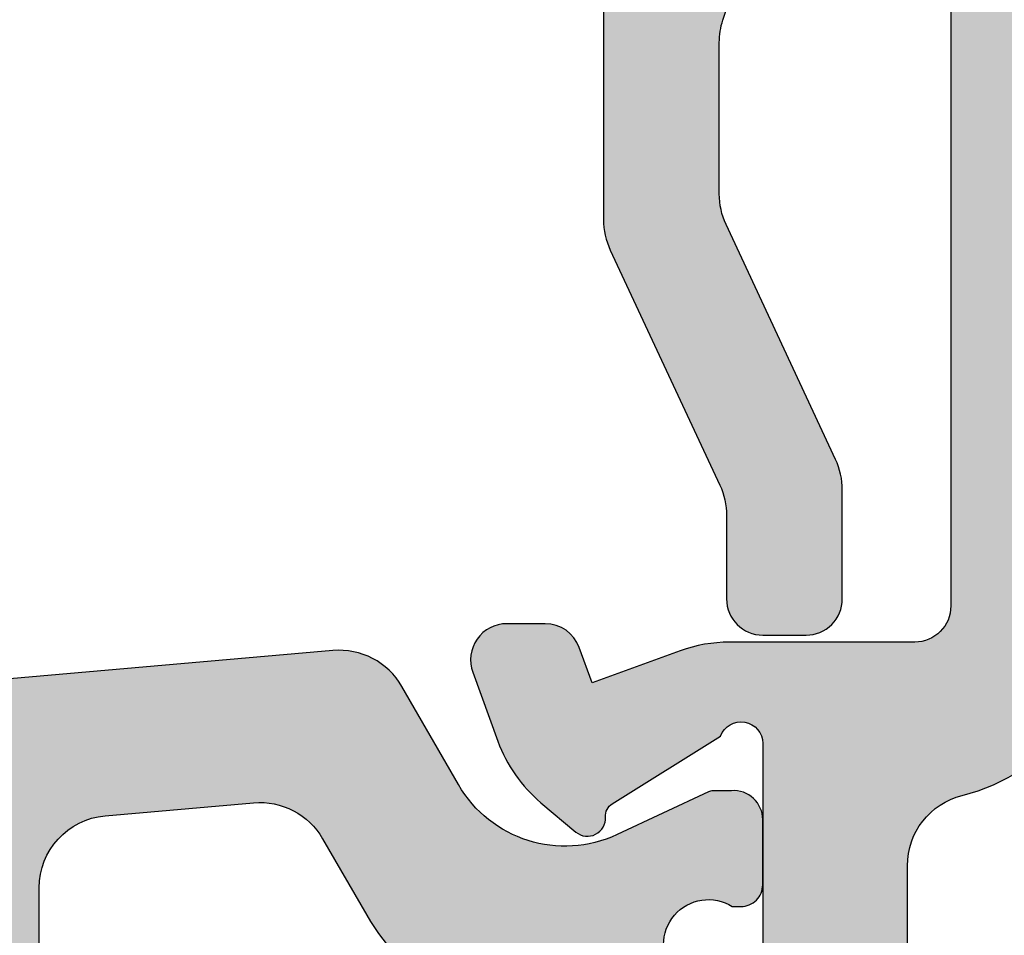
# Model space of a CAD drawing. Units: millimetres. Extents: x 0 to 6795, y -1106 to 841.
# Drawn here: x 3878 to 3892, y -703 to -690 of the extents above; entities that cross this region are included whole.
import ezdxf

# ---------------------------------------------------------------- set-up
doc = ezdxf.new("R2010")
doc.units = ezdxf.units.MM
doc.header["$LTSCALE"] = 5
for name, color, linetype in [('ISOSTEG', 150, 'Continuous'), ('KONTUR', 7, 'Continuous'), ('SOLID-ALU', 253, 'Continuous'), ('SOLID-ISO', 254, 'Continuous')]:
    doc.layers.add(name, color=color, linetype=linetype)

# ---------------------------------------------------------------- blocks, each defined once
blk = doc.blocks.new('813050')
at = {"layer": 'SOLID-ALU'}
h = blk.add_hatch(color=253, dxfattribs=at)
edge = h.paths.add_edge_path()
edge.add_line((-35.40720132611525, 32.58376789638069), (-35.06001145152143, 31.6298715556703))
edge.add_ellipse((-33.18062620994961, 32.3139118423212), major_axis=(-1.999999999999853, 0), ratio=1, start_angle=19.99999999998838, end_angle=49.99999999986672)
edge.add_line((-34.46620142932615, 30.78182295608635), (-33.98272396726104, 30.3761371959831))
edge.add_ellipse((-33.82202706483795, 30.56764830676372), major_axis=(-0.250000000001614, 0), ratio=1, start_angle=49.99999999987272, end_angle=183.7445523455848)
edge.add_ellipse((-33.37298775309139, 30.59703702061391), major_axis=(-0.1999999999934882, 0), ratio=1, start_angle=-57.9999999998351, end_angle=3.744552345586385, ccw=False)
edge.add_line((-33.47897160593507, 30.76664663983937), (-31.9819077938292, 31.7021159338825))
edge.add_ellipse((-31.70000000387176, 31.5995098895313), major_axis=(-0.3000000039601529, 0), ratio=1, start_angle=180, end_angle=340.0000000001926, ccw=False)
edge.add_line((-31.39999999991161, 31.5995098895313), (-31.39999999991158, 26.80227855240593))
edge.add_ellipse((-31.7000000038717, 26.80227855240593), major_axis=(-0.3000000039601183, 0), ratio=1, start_angle=59.99999999995492, end_angle=179.9999999999993, ccw=False)
edge.add_line((-31.85000000585196, 26.54247092784116), (-33.82499999991082, 27.68273770606255))
edge.add_ellipse((-33.94999999991179, 27.46623135511516), major_axis=(-0.2500000000015898, 0), ratio=1, start_angle=-120.0000000000453, end_angle=35.0000000000191)
edge.add_line((-34.15478801098529, 27.32283724602642), (-31.94254386704528, 24.16342518143404))
edge.add_ellipse((-34.39999999991161, 22.44269587237998), major_axis=(-3.000000000000004, 0), ratio=1, start_angle=180.0000000000009, end_angle=215.0000000000215, ccw=False)
edge.add_line((-31.39999999991161, 22.44269587238003), (-31.3999999999115, 10.55730412762083))
edge.add_ellipse((-34.39999999991163, 10.55730412762079), major_axis=(-3.000000000000127, 0), ratio=1, start_angle=144.9999999999783, end_angle=180.0000000000007, ccw=False)
edge.add_line((-31.9425438670452, 8.836574818566648), (-34.15478801098528, 5.67716275397433))
edge.add_ellipse((-33.94999999991177, 5.533768644885552), major_axis=(-0.2500000000016173, 0), ratio=1, start_angle=-35.0000000000248, end_angle=120.0000000000473)
edge.add_line((-33.82499999991078, 5.317262293938144), (-31.850000005852, 6.457529072159505))
edge.add_ellipse((-31.70000000387174, 6.197721447594724), major_axis=(-0.3000000039601207, 0), ratio=1, start_angle=180.0000000000046, end_angle=300.000000000044, ccw=False)
edge.add_line((-31.39999999991162, 6.197721447594748), (-31.39999999991151, 1.397721452318081))
edge.add_ellipse((-31.70000000387169, 1.39772145231807), major_axis=(-0.3000000039601822, 0), ratio=1, start_angle=19.471220562243218, end_angle=180.0000000000022, ccw=False)
edge.add_line((-31.9828427202061, 1.297721451354662), (-33.47990653235079, 2.233190745416025))
edge.add_ellipse((-33.37392267950769, 2.402800364641698), major_axis=(-0.1999999999933652, 0), ratio=1, start_angle=-3.7445523453233136, end_angle=58.0000000000075, ccw=False)
edge.add_ellipse((-33.8229619912543, 2.432189078489822), major_axis=(-0.2500000000016538, 0), ratio=1, start_angle=176.2554476546784, end_angle=310.0000000001526)
edge.add_line((-33.98365889367751, 2.62370018927041), (-34.46713635574128, 2.218014429167995))
edge.add_ellipse((-33.18156113636418, 0.6859255429333684), major_axis=(-2.000000000000035, 0), ratio=1, start_angle=310.0000000001496, end_angle=340.0000000000152)
edge.add_line((-35.06094637793621, 1.369965829584218), (-35.40813625252995, 0.4160694888739735))
edge.add_ellipse((-34.93828994213076, 0.2450594172090055), major_axis=(-0.5000000000065906, 0), ratio=1, start_angle=-19.99999999998532, end_angle=90)
edge.add_line((-34.93828994213076, -0.2549405827975867), (-34.40620106531851, -0.2549405827975583))
edge.add_ellipse((-34.40620106531853, 0.2450594172089135), major_axis=(-0.5000000000064718, 0), ratio=1, start_angle=90.00000000000244, end_angle=160.0000000000111)
edge.add_line((-33.93635475491946, 0.0740493455439556), (-33.75840349976392, 0.5629664008476717))
edge.add_line((-33.75840349976392, 0.5629664008476717), (-32.54305235075839, 0.1206147584284744))
edge.add_ellipse((-31.85901206410712, 2.000000000000308), major_axis=(-1.999999999999995, 0), ratio=1, start_angle=70.00000000000185, end_angle=90.00000000000183)
edge.add_line((-31.85901206410706, 3.133678894170288e-13), (-9.504145208913371, 9.097122018066105e-13))
edge.add_ellipse((-9.504145208913375, 0.3000000039610394), major_axis=(-0.3000000039601297, 0), ratio=1, start_angle=90.00000000000037, end_angle=149.9999999999992)
edge.add_line((-9.244337584348473, 0.1500000019809707), (-8.926794929911695, 0.7000000130357623))
edge.add_ellipse((-9.10000001066288, 0.8000000130324687), major_axis=(-0.1999999999934142, 0), ratio=1, start_angle=150.0000000000003, end_angle=269.9999999999928)
edge.add_line((-9.100000010662855, 1.000000013025883), (-9.900000011186423, 1.000000013026011))
edge.add_ellipse((-9.900000011186394, 1.300000016986161), major_axis=(-0.3000000039601503, 0), ratio=1, start_angle=-2.6716406864579767e-12, end_angle=89.9999999999946, ccw=False)
edge.add_line((-10.20000001514654, 1.300000016986175), (-10.20000001514646, 4.000000013193984))
edge.add_ellipse((-9.700000015139905, 4.000000013193942), major_axis=(-0.5000000000065512, 0), ratio=1, start_angle=269.9999999999951, end_angle=359.9999999999952, ccw=False)
edge.add_line((-9.700000015139862, 4.500000013200493), (-1.900000015146302, 4.500000013199939))
edge.add_ellipse((-1.900000015146363, 3.800000013199947), major_axis=(-0.6999999999999922, 0), ratio=1, start_angle=179.9999999999968, end_angle=269.999999999995, ccw=False)
edge.add_line((-1.200000015146371, 3.800000013199907), (-1.200000015146485, 1.700000013025374))
edge.add_ellipse((-1.900000015146584, 1.700000013025414), major_axis=(-0.700000000000099, 0), ratio=1, start_angle=89.999999999995, end_angle=179.9999999999968, ccw=False)
edge.add_line((-1.900000015146645, 1.000000013025314), (-3.900000046029476, 1.000000013025485))
edge.add_ellipse((-3.900000046029504, 0.8000000130320276), major_axis=(-0.1999999999934573, 0), ratio=1, start_angle=-90.00000000000809, end_angle=30.000000000002)
edge.add_line((-4.073205126780722, 0.7000000130352932), (-3.755662472343887, 0.1500000019804874))
edge.add_ellipse((-3.495854847778913, 0.3000000039605948), major_axis=(-0.300000003960211, 0), ratio=1, start_angle=30.00000000000048, end_angle=89.99999999999675)
edge.add_line((-3.49585484777893, 3.837730790918271e-13), (-0.5000000065552399, 4.264400652320825e-14))
edge.add_ellipse((-0.5000000065551832, 0.500000006556306), major_axis=(-0.5000000065562634, 0), ratio=1, start_angle=89.99999999999349, end_angle=179.9999999998779)
edge.add_line((1.080258445340791e-12, 0.50000000655524), (8.852458258581541e-11, 41.49999999999221))
edge.add_ellipse((-0.4999999999180266, 41.49999999999327), major_axis=(-0.5000000000065512, 0), ratio=1, start_angle=179.9999999998779, end_angle=269.9999999999919)
edge.add_line((-0.4999999999179555, 41.99999999999982), (-3.680450184317389, 42.00000000000014))
edge.add_ellipse((-3.680450184317336, 42.50000000000673), major_axis=(-0.5000000000065938, 0), ratio=1, start_angle=9.999999999994316, end_angle=89.99999999999392, ccw=False)
edge.add_line((-4.172854060829943, 42.41317591117217), (-4.908780842535016, 46.58682408882817))
edge.add_ellipse((-5.401184719047708, 46.4999999999936), major_axis=(-0.5000000000066808, 0), ratio=1, start_angle=189.9999999999941, end_angle=269.999999999994)
edge.add_line((-5.401184719047656, 47.00000000000028), (-17.39999999991808, 47.00000000000141))
edge.add_ellipse((-17.3999999999181, 46.80000000000799), major_axis=(-0.1999999999934232, 0), ratio=1, start_angle=269.9999999999919, end_angle=360)
edge.add_line((-17.59999999991153, 46.80000000000799), (-17.59999999991147, 46.19999999998152))
edge.add_ellipse((-17.39999999991801, 46.19999999998153), major_axis=(-0.1999999999934587, 0), ratio=1, start_angle=2.035554996136651e-12, end_angle=89.99999999998981)
edge.add_line((-17.39999999991805, 45.99999999998807), (-15.89999999990495, 45.99999999998796))
edge.add_ellipse((-15.89999999990497, 45.79999999999454), major_axis=(-0.1999999999934232, 0), ratio=1, start_angle=180.0000000000122, end_angle=269.99999999999187, ccw=False)
edge.add_line((-15.69999999991155, 45.79999999999458), (-15.69999999991149, 44.7999999999813))
edge.add_ellipse((-15.8999999999049, 44.79999999998125), major_axis=(-0.1999999999934019, 0), ratio=1, start_angle=89.99999999999392, end_angle=180.0000000000142, ccw=False)
edge.add_line((-15.89999999990492, 44.59999999998784), (-17.09999999991144, 44.59999999998802))
edge.add_ellipse((-17.09999999991156, 44.09999999998819), major_axis=(-0.4999999999998295, 0), ratio=1, start_angle=269.9999999999866, end_angle=323.1301023541499)
edge.add_ellipse((-17.89999999991139, 44.69999999998816), major_axis=(-0.5000000000000142, 0), ratio=1, start_angle=89.9999999999992, end_angle=143.1301023541535, ccw=False)
edge.add_line((-17.8999999999114, 44.19999999998814), (-23.29999999991146, 44.19999999998861))
edge.add_ellipse((-23.2999999999114, 44.69999999998861), major_axis=(-0.5, 0), ratio=1, start_angle=36.86989764583751, end_angle=89.99999999999352, ccw=False)
edge.add_ellipse((-24.09999999991146, 44.09999999998873), major_axis=(-0.4999999999999716, 0), ratio=1, start_angle=216.8698976458359, end_angle=269.9999999999923)
edge.add_line((-24.09999999991139, 44.5999999999887), (-25.29999999991828, 44.5999999999888))
edge.add_ellipse((-25.29999999991826, 44.79999999998217), major_axis=(-0.1999999999933664, 0), ratio=1, start_angle=-8.071765478234738e-12, end_angle=89.99999999999193, ccw=False)
edge.add_line((-25.49999999991162, 44.7999999999822), (-25.49999999991151, 45.79999999999537))
edge.add_ellipse((-25.29999999991806, 45.79999999999534), major_axis=(-0.1999999999934516, 0), ratio=1, start_angle=269.99999999999187, end_angle=359.99999999999187, ccw=False)
edge.add_line((-25.29999999991803, 45.99999999998879), (-23.79999999990495, 45.99999999998867))
edge.add_ellipse((-23.79999999990495, 46.19999999998212), major_axis=(-0.1999999999934516, 0), ratio=1, start_angle=90, end_angle=180.0000000000041)
edge.add_line((-23.5999999999115, 46.19999999998213), (-23.5999999999115, 46.80000000000856))
edge.add_ellipse((-23.79999999990494, 46.80000000000854), major_axis=(-0.1999999999934445, 0), ratio=1, start_angle=180.0000000000061, end_angle=269.9999999999613)
edge.add_line((-23.79999999990481, 47.00000000000198), (-31.39999999991115, 47.00000000000698))
edge.add_ellipse((-31.39999999991149, 46.50000000000028), major_axis=(-0.5000000000067075, 0), ratio=1, start_angle=269.9999999999609, end_angle=360)
edge.add_line((-31.89999999991819, 46.49999999999698), (-31.8999999999116, 45.49999999997956))
edge.add_ellipse((-31.39999999990498, 45.49999999998285), major_axis=(-0.5000000000066223, 0), ratio=1, start_angle=3.777990072829624e-10, end_angle=89.99999999999349)
edge.add_line((-31.39999999990503, 44.99999999997623), (-29.29999999991809, 44.99999999997595))
edge.add_ellipse((-29.29999999991814, 44.49999999996938), major_axis=(-0.5000000000065654, 0), ratio=1, start_angle=180, end_angle=269.99999999999346, ccw=False)
edge.add_line((-28.79999999991158, 44.49999999996938), (-28.79999999991161, 33.50000000000913))
edge.add_ellipse((-29.29999999991819, 33.50000000000911), major_axis=(-0.5000000000065725, 0), ratio=1, start_angle=90.00000000005622, end_angle=180.0000000000024, ccw=False)
edge.add_line((-29.29999999991769, 33.00000000000254), (-31.85810581110146, 33.00000000000009))
edge.add_ellipse((-31.85810581109953, 31.00000000000001), major_axis=(-2.000000000000082, 0), ratio=1, start_angle=270.0000000000554, end_angle=290.0000000000572)
edge.add_line((-32.54214609775277, 32.87938524157122), (-33.75752419087222, 32.4370237922952))
edge.add_line((-33.75752419087222, 32.4370237922952), (-33.93541982850476, 32.92578803971055))
edge.add_ellipse((-34.40526613890396, 32.75477796804565), major_axis=(-0.5000000000065791, 0), ratio=1, start_angle=199.9999999999769, end_angle=269.9999999999984)
edge.add_line((-34.40526613890395, 33.25477796805223), (-34.93735501571603, 33.25477796805227))
edge.add_ellipse((-34.93735501571603, 32.75477796804566), major_axis=(-0.5000000000066152, 0), ratio=1, start_angle=-90, end_angle=19.99999999998476)
edge = h.paths.add_edge_path(flags=16)
edge.add_line((-12.00000001514636, 4.30000001320012), (-12.00000001514647, 2.300000000007672))
edge.add_ellipse((-12.50000001515304, 2.3000000000077), major_axis=(-0.5000000000065654, 0), ratio=1, start_angle=89.99999999999352, end_angle=179.9999999999968, ccw=False)
edge.add_line((-12.50000001515309, 1.800000000001135), (-18.79711857785384, 1.800000000001703))
edge.add_ellipse((-18.79711857785379, 2.300000000001688), major_axis=(-0.4999999999999845, 0), ratio=1, start_angle=-59.92665235579619, end_angle=89.99999999999432, ccw=False)
edge.add_ellipse((-20.09999999989851, 4.550000000011309), major_axis=(-2.099999999990895, 0), ratio=1, start_angle=120.0733476442035, end_angle=152.7344993987297)
edge.add_ellipse((-17.78887758283752, 3.358902534095849), major_axis=(-0.4999999999998895, 0), ratio=1, start_angle=307.67006487310385, end_angle=332.73449939872586, ccw=False)
edge.add_ellipse((-20.59999999991166, 7.000000000001084), major_axis=(-4.099999999999921, 0), ratio=1, start_angle=127.6700648731063, end_angle=232.0164438544501)
edge.add_ellipse((-18.38443295102222, 9.837474696253732), major_axis=(-0.5000000000001011, 0), ratio=1, start_angle=232.0164438544515, end_angle=329.9999999999984)
edge.add_line((-18.81744565291453, 10.0874746962538), (-19.30868284289749, 9.236626924636031))
edge.add_ellipse((-19.04887522176216, 9.086626924636022), major_axis=(-0.3000000000000064, 0), ratio=1, start_angle=-30.00000000000134, end_angle=53.37419043518387)
edge.add_ellipse((-20.59999999991174, 7.000000000001384), major_axis=(-2.299999999999955, 0), ratio=1, start_angle=110.35440669136031, end_angle=233.37419043518298, ccw=False)
edge.add_line((-19.79999998887977, 4.843614138809415), (-19.79999998836215, 4.550000037935136))
edge.add_ellipse((-20.09999998836108, 4.550000037406265), major_axis=(-0.2999999999989313, 0), ratio=1, start_angle=90, end_angle=180.0000001010068, ccw=False)
edge.add_line((-20.09999998836108, 4.250000037407334), (-21.09999999950489, 4.250000037407334))
edge.add_ellipse((-21.09999999950489, 4.550000037406265), major_axis=(-0.2999999999989313, 0), ratio=1, start_angle=1.0100688996317331e-07, end_angle=90, ccw=False)
edge.add_line((-21.39999999950382, 4.550000036877394), (-21.40000000002144, 4.843614134757091))
edge.add_ellipse((-20.59999999991211, 7.000000000001498), major_axis=(-2.300000000000174, 0), ratio=1, start_angle=-53.37419043517377, end_angle=69.64559359885942, ccw=False)
edge.add_ellipse((-22.15112477806212, 9.086626924636), major_axis=(-0.2999999999999355, 0), ratio=1, start_angle=126.625809564827, end_angle=209.9999999999979)
edge.add_line((-21.89131715692684, 9.236626924635958), (-22.38255434690967, 10.08747469625371))
edge.add_ellipse((-22.81556704880189, 9.837474696253736), major_axis=(-0.4999999999999877, 0), ratio=1, start_angle=209.9999999999973, end_angle=307.9835561455538)
edge.add_ellipse((-20.59999999991223, 7.000000000001107), major_axis=(-4.099999999999932, 0), ratio=1, start_angle=-52.01644385444678, end_angle=52.32993512707082)
edge.add_ellipse((-23.41112241697526, 3.358902534087017), major_axis=(-0.5000000000001013, 0), ratio=1, start_angle=207.265500600909, end_angle=232.3299351270712, ccw=False)
edge.add_ellipse((-21.09999999990134, 4.549999999990731), major_axis=(-2.099999999996793, 0), ratio=1, start_angle=27.2655006009108, end_angle=59.92665235467824)
edge.add_ellipse((-22.40288142199276, 2.300000000001715), major_axis=(-0.4999999999996576, 0), ratio=1, start_angle=90.00000000001631, end_angle=239.9266523546783, ccw=False)
edge.add_line((-22.40288142199262, 1.800000000002059), (-28.39999999991119, 1.800000000000339))
edge.add_ellipse((-28.39999999991148, 2.800000000000368), major_axis=(-1.000000000000028, 0), ratio=1, start_angle=0, end_angle=90.00000000001631, ccw=False)
edge.add_line((-29.39999999991151, 2.800000000000368), (-29.39999999991149, 29.91112831101872))
edge.add_ellipse((-28.39999999991146, 29.91112831101873), major_axis=(-1.000000000000036, 0), ratio=1, start_angle=284.0780386038389, end_angle=360, ccw=False)
edge.add_ellipse((-29.29999999991798, 33.50000000000917), major_axis=(-2.700000000006561, 0), ratio=1, start_angle=104.0780386038374, end_angle=180.0000000000007)
edge.add_line((-26.59999999991143, 33.5000000000092), (-26.59999999991153, 40.00000000000157))
edge.add_ellipse((-26.09999999991153, 40.00000000000157), major_axis=(-0.5, 0), ratio=1, start_angle=270.00000000000324, end_angle=360, ccw=False)
edge.add_line((-26.09999999991156, 40.50000000000157), (-25.17274534598123, 40.50000000000164))
edge.add_ellipse((-25.17274534598121, 40.00000000000166), major_axis=(-0.4999999999999787, 0), ratio=1, start_angle=173.7598689017431, end_angle=270.00000000000244, ccw=False)
edge.add_ellipse((-20.59999999991173, 39.50000000000179), major_axis=(-4.100000000000012, 0), ratio=1, start_angle=-6.240131098256141, end_angle=52.01644385445162)
edge.add_ellipse((-22.81556704880121, 36.66252530374894), major_axis=(-0.4999999999999985, 0), ratio=1, start_angle=52.01644385445366, end_angle=149.9999999999988)
edge.add_line((-22.382554346909, 36.41252530374893), (-21.89131715692609, 37.26337307536661))
edge.add_ellipse((-22.15112477806134, 37.41337307536656), major_axis=(-0.2999999999998993, 0), ratio=1, start_angle=150.0000000000003, end_angle=233.3741904351762)
edge.add_ellipse((-20.59999999991141, 39.50000000000112), major_axis=(-2.300000000000204, 0), ratio=1, start_angle=-69.64559359885988, end_angle=53.374190435175876, ccw=False)
edge.add_line((-21.40000000002074, 41.65638586524556), (-21.39999999950312, 41.94999996312526))
edge.add_ellipse((-21.09999999950419, 41.94999996259639), major_axis=(-0.2999999999989313, 0), ratio=1, start_angle=270, end_angle=359.99999989899305, ccw=False)
edge.add_line((-21.09999999950419, 42.24999996259532), (-20.09999998836038, 42.24999996259532))
edge.add_ellipse((-20.09999998836038, 41.94999996259639), major_axis=(-0.2999999999989313, 0), ratio=1, start_angle=179.9999998989932, end_angle=270, ccw=False)
edge.add_line((-19.79999998836145, 41.94999996206752), (-19.79999998887906, 41.65638586119319))
edge.add_ellipse((-20.59999999991095, 39.50000000000119), major_axis=(-2.29999999999996, 0), ratio=1, start_angle=126.6258095648183, end_angle=249.645593308642, ccw=False)
edge.add_ellipse((-19.0488752217613, 37.41337307536652), major_axis=(-0.3000000000000659, 0), ratio=1, start_angle=-53.37419043518554, end_angle=29.99999999999885)
edge.add_line((-19.30868284289669, 37.26337307536649), (-18.81744565291378, 36.41252530374877))
edge.add_ellipse((-18.38443295102151, 36.66252530374881), major_axis=(-0.5000000000000587, 0), ratio=1, start_angle=30.00000000000088, end_angle=127.9835561455495)
edge.add_ellipse((-20.59999999991081, 39.50000000000154), major_axis=(-4.099999999999863, 0), ratio=1, start_angle=127.9835561455479, end_angle=211.4489813891821)
edge.add_ellipse((-16.67571662583294, 41.89999999998795), major_axis=(-0.5000000000000034, 0), ratio=1, start_angle=-90.00000000000642, end_angle=31.44898138918262, ccw=False)
edge.add_line((-16.67571662583289, 42.39999999998795), (-14.09999999991824, 42.39999999998775))
edge.add_ellipse((-14.09999999991821, 42.89999999999431), major_axis=(-0.5000000000065654, 0), ratio=1, start_angle=89.99999999999675, end_angle=180)
edge.add_line((-13.59999999991164, 42.89999999999431), (-13.59999999991164, 43.80000000000094))
edge.add_ellipse((-12.59999999991161, 43.80000000000094), major_axis=(-1.00000000000003, 0), ratio=1, start_angle=269.99999999999676, end_angle=360, ccw=False)
edge.add_line((-12.59999999991156, 44.80000000000097), (-7.666753723221016, 44.80000000000063))
edge.add_ellipse((-7.666753723221071, 43.80000000000059), major_axis=(-1.000000000000043, 0), ratio=1, start_angle=189.9999999999957, end_angle=269.9999999999968, ccw=False)
edge.add_line((-6.681945970208811, 43.97364817766745), (-6.091727310336592, 40.6263518223334))
edge.add_ellipse((-5.106919557324354, 40.80000000000025), major_axis=(-1.000000000000015, 0), ratio=1, start_angle=9.999999999995103, end_angle=89.99999999999501)
edge.add_line((-5.106919557324442, 39.80000000000023), (-2.799999999911346, 39.8))
edge.add_ellipse((-2.799999999911432, 38.8), major_axis=(-1, 0), ratio=1, start_angle=180, end_angle=269.9999999999951, ccw=False)
edge.add_line((-1.799999999911432, 38.8), (-1.799999999911446, 6.800000013206486))
edge.add_ellipse((-2.29999999991804, 6.800000013206487), major_axis=(-0.5000000000065941, 0), ratio=1, start_angle=90, end_angle=180, ccw=False)
edge.add_line((-2.299999999918041, 6.300000013199893), (-10.0000000151463, 6.300000013200007))
edge.add_ellipse((-10.00000001514636, 4.300000013200014), major_axis=(-1.999999999999993, 0), ratio=1, start_angle=269.9999999999981, end_angle=359.999999999997)
at = {"layer": 'SOLID-ISO'}
h = blk.add_hatch(color=254, dxfattribs=at)
edge = h.paths.add_edge_path()
edge.add_ellipse((-52.09999979346671, 27.69690626805713), major_axis=(-0.9999999999999751, 0), ratio=1, start_angle=179.9999999999971, end_angle=270.00000001556305, ccw=False)
edge.add_line((-51.09999979346674, 27.69690626805707), (-51.09999979346685, 24.35115279578239))
edge.add_ellipse((-54.09999979346682, 24.35115279578247), major_axis=(-2.999999999999972, 0), ratio=1, start_angle=108.61146396654621, end_angle=179.9999999999986, ccw=False)
edge.add_ellipse((-52.59999979346603, 19.89694130551868), major_axis=(-1.700000000000075, 0), ratio=1, start_angle=288.6114639665449, end_angle=360)
edge.add_line((-54.2999997934661, 19.89694130551855), (-54.29999979346587, 17.39694130552238))
edge.add_ellipse((-52.5999997934658, 17.39694130552259), major_axis=(-1.700000000000074, 0), ratio=1, start_angle=6.920886986864613e-12, end_angle=53.51626293863528)
edge.add_ellipse((-54.79999979346589, 14.42204634939371), major_axis=(-2.000000000000119, 0), ratio=1, start_angle=179.9999999999879, end_angle=233.5162629386314, ccw=False)
edge.add_line((-52.79999979346577, 14.42204634939329), (-52.799999793466, 13.09694130552244))
edge.add_ellipse((-52.59999979346606, 13.09694130552241), major_axis=(-0.1999999999999389, 0), ratio=1, start_angle=-7.124442486478277e-12, end_angle=89.99999999999795)
edge.add_line((-52.59999979346607, 12.89694130552248), (-51.79999979346691, 12.89694130552242))
edge.add_ellipse((-51.7999997934669, 13.39694130552241), major_axis=(-0.499999999999984, 0), ratio=1, start_angle=89.99999999999838, end_angle=179.9999999999986)
edge.add_line((-51.29999979346691, 13.39694130552239), (-51.29999979346667, 16.69694130552237))
edge.add_ellipse((-51.79999979346667, 16.6969413055224), major_axis=(-0.5, 0), ratio=1, start_angle=179.9999999999964, end_angle=270)
edge.add_line((-51.79999979346667, 17.19694130552239), (-52.59999979346583, 17.19694130552239))
edge.add_ellipse((-52.59999979346582, 17.39694130552244), major_axis=(-0.200000000000049, 0), ratio=1, start_angle=1.0231815394945443e-12, end_angle=89.99999999999801, ccw=False)
edge.add_line((-52.79999979346587, 17.39694130552244), (-52.79999979346599, 19.89694130552235))
edge.add_ellipse((-52.59999979346593, 19.89694130552237), major_axis=(-0.2000000000000526, 0), ratio=1, start_angle=270.00000000000205, end_angle=360, ccw=False)
edge.add_line((-52.59999979346594, 20.09694130552243), (-49.09999979346526, 20.09694130552244))
edge.add_ellipse((-49.09999979346526, 19.89694130552239), major_axis=(-0.200000000000049, 0), ratio=1, start_angle=180.000000000001, end_angle=270, ccw=False)
edge.add_line((-48.89999979346521, 19.89694130552239), (-48.899999793465, 13.39694130552239))
edge.add_ellipse((-48.399999793465, 13.39694130552243), major_axis=(-0.5, 0), ratio=1, start_angle=3.460443493432306e-12, end_angle=90)
edge.add_line((-48.399999793465, 12.89694130552242), (-47.59999979346617, 12.89694130552239))
edge.add_ellipse((-47.59999979346617, 13.09694130552244), major_axis=(-0.2000000000000419, 0), ratio=1, start_angle=90, end_angle=180.000000000001)
edge.add_line((-47.39999979346613, 13.09694130552244), (-47.39999979346612, 20.59482480158319))
edge.add_ellipse((-49.39999979346614, 20.59482480158319), major_axis=(-2.000000000000021, 0), ratio=1, start_angle=180.0000000000001, end_angle=228.7001272083052)
edge.add_ellipse((-46.09999979346679, 24.35115279578246), major_axis=(-3.000000000000067, 0), ratio=1, start_angle=-3.126388037344441e-12, end_angle=48.70012720830482, ccw=False)
edge.add_line((-49.09999979346685, 24.35115279578262), (-49.09999979346668, 27.69690626805713))
edge.add_ellipse((-48.09999979346667, 27.69690626805709), major_axis=(-1.000000000000007, 0), ratio=1, start_angle=270.0000000000004, end_angle=359.9999999999978, ccw=False)
edge.add_line((-48.09999979346668, 28.6969062680571), (-46.79000129483176, 28.69690626805708))
edge.add_ellipse((-46.79000129483178, 28.89690626805709), major_axis=(-0.2000000000000064, 0), ratio=1, start_angle=90.00000000000408, end_angle=180.000000000003)
edge.add_line((-46.59000129483177, 28.8969062680571), (-46.59000129483177, 29.150011444991))
edge.add_ellipse((-45.59000129483177, 29.15001144499101), major_axis=(-1, 0), ratio=1, start_angle=274.9999999998854, end_angle=360, ccw=False)
edge.add_line((-45.67715703757744, 30.14620614308293), (-44.48715574274643, 30.25031776595937))
edge.add_ellipse((-44.40000000000078, 29.25412306786744), major_axis=(-1.000000000000016, 0), ratio=1, start_angle=180.0000000000006, end_angle=274.9999999998845, ccw=False)
edge.add_line((-43.40000000000077, 29.25412306786745), (-43.40000000000077, 27.8796263068344))
edge.add_ellipse((-42.90000000000078, 27.8796263068344), major_axis=(-0.4999999999999858, 0), ratio=1, start_angle=0, end_angle=94.99999999952428)
edge.add_line((-42.85642212863109, 27.38152895778818), (-41.83773504884044, 27.47065252894168))
edge.add_ellipse((-41.88131292021013, 27.96874987798794), major_axis=(-0.5000000000000304, 0), ratio=1, start_angle=94.99999999952378, end_angle=164.2860513870134)
edge.add_line((-41.39999999999474, 27.83333247573193), (-41.39999999999497, 29.60407772201361))
edge.add_ellipse((-40.39999999999499, 29.60407772201377), major_axis=(-0.9999999999999787, 0), ratio=1, start_angle=274.9999999979913, end_angle=360, ccw=False)
edge.add_line((-40.48715574270772, 30.60027242010855), (-38.43550445997891, 30.77976864878317))
edge.add_ellipse((-38.34834871726619, 29.78357395068842), major_axis=(-0.999999999999945, 0), ratio=1, start_angle=209.9999999743673, end_angle=274.99999999799064, ccw=False)
edge.add_line((-37.48232331325811, 30.28357395030096), (-36.87225594352844, 29.22690626879745))
edge.add_ellipse((-34.27417973150408, 30.72690626763505), major_axis=(-2.999999999999942, 0), ratio=1, start_angle=29.99999997436612, end_angle=89.99999999987726)
edge.add_line((-34.27417973151051, 27.72690626763511), (-33.77114676272407, 27.72690626763403))
edge.add_ellipse((-33.77114676272513, 27.22690626763406), major_axis=(-0.4999999999999645, 0), ratio=1, start_angle=230.0000000000031, end_angle=269.99999999987784, ccw=False)
edge.add_line((-33.44975295788191, 27.60992848919354), (-32.90000000000065, 27.14863098499682))
edge.add_line((-32.90000000000065, 27.14863098499682), (-32.16400000000055, 26.72370118687322))
edge.add_ellipse((-32.06400000000062, 26.89690626763003), major_axis=(-0.1999999999998998, 0), ratio=1, start_angle=60.00000000000644, end_angle=89.99999999413149)
edge.add_line((-32.0640000000211, 26.69690626763013), (-31.80000000003991, 26.6969062676031))
edge.add_ellipse((-31.79999999999891, 27.09690626760295), major_axis=(-0.3999999999998494, 0), ratio=1, start_angle=89.99999999412742, end_angle=180.0000000068171)
edge.add_line((-31.39999999999906, 27.09690626765055), (-31.40000000010615, 27.99690626755989))
edge.add_ellipse((-31.7000000001061, 27.9969062675242), major_axis=(-0.2999999999999474, 0), ratio=1, start_angle=180.0000000068164, end_angle=269.9999999497584)
edge.add_line((-31.69999999984304, 28.29690626752414), (-31.82018944832111, 28.29690626762953))
edge.add_ellipse((-32.15000000000371, 28.82190626762836), major_axis=(-0.6199999999999614, 0), ratio=1, start_angle=-122.13747273464708, end_angle=122.13747273505669, ccw=False)
edge.add_line((-31.82018944832486, 29.34690626762954), (-31.70000000015903, 29.34690626752404))
edge.add_ellipse((-31.69999999989569, 29.64690626752401), major_axis=(-0.2999999999999723, 0), ratio=1, start_angle=89.99999994970622, end_angle=180.0000000066841)
edge.add_line((-31.39999999989572, 29.64690626755901), (-31.40000000000088, 30.54798784223731))
edge.add_ellipse((-31.80000000000097, 30.54798784219064), major_axis=(-0.4000000000000945, 0), ratio=1, start_angle=180.0000000066858, end_angle=274.2143807916081)
edge.add_line((-31.8293954051752, 30.94690626762962), (-32.08999083645357, 30.94690626763019))
edge.add_ellipse((-32.0640000000009, 30.74860226495565), major_axis=(-0.2000000026406336, 0), ratio=1, start_angle=277.4669445945398, end_angle=295.0000000001947)
edge.add_line((-32.14852365346564, 30.92986382475592), (-33.41357273910449, 30.33996174817513))
edge.add_ellipse((-34.13202379355268, 31.88068500647249), major_axis=(-1.700000022440044, 0), ratio=1, start_angle=29.99999999991411, end_angle=115.0000000002021, ccw=False)
edge.add_line((-35.60426699942115, 31.03068499525468), (-36.38734276671641, 32.3870120103908))
edge.add_ellipse((-37.25336817050155, 31.88701201039209), major_axis=(-0.9999999999999665, 0), ratio=1, start_angle=209.9999999999158, end_angle=274.9999999994548)
edge.add_line((-37.34052391323973, 32.88320670848463), (-50.90000000000089, 31.69690626767256))
edge.add_line((-50.90000000000089, 31.69690626767256), (-57.29999999988945, 31.69690626768523))
edge.add_line((-57.29999999988945, 31.69690626768523), (-57.80000000000086, 31.1969062675089))
edge.add_line((-57.80000000000086, 31.1969062675089), (-58.30000000024461, 31.6969062676875))
edge.add_line((-58.30000000024461, 31.6969062676875), (-64.00000000000364, 31.69690626770223))
edge.add_ellipse((-64.00000000000104, 32.69690626770221), major_axis=(-0.9999999999999858, 0), ratio=1, start_angle=1.5518253349000588e-11, end_angle=89.99999999985101, ccw=False)
edge.add_line((-65.00000000000101, 32.69690626770194), (-65.00000000000249, 37.69907824723422))
edge.add_ellipse((-64.80000000000095, 37.69907824723428), major_axis=(-0.2000000000015376, 0), ratio=1, start_angle=278.45170469296676, end_angle=360, ccw=False)
edge.add_line((-64.82939514105315, 37.89690626770443), (-63.80000000005128, 37.89690626763986))
edge.add_ellipse((-63.80000000000109, 38.6969062676397), major_axis=(-0.7999999999998408, 0), ratio=1, start_angle=89.99999999640521, end_angle=180.0000000000183)
edge.add_line((-63.00000000000125, 38.69690626763995), (-63.00000000000145, 39.39690626763906))
edge.add_ellipse((-63.50000000000144, 39.3969062676389), major_axis=(-0.4999999999999929, 0), ratio=1, start_angle=180.0000000000187, end_angle=269.9999999998706)
edge.add_line((-63.50000000000031, 39.89690626763889), (-65.70000000000262, 39.89690626764384))
edge.add_ellipse((-65.70000000000148, 40.39690626764383), major_axis=(-0.4999999999999929, 0), ratio=1, start_angle=6.428990673157386e-11, end_angle=89.99999999986971, ccw=False)
edge.add_line((-66.20000000000148, 40.39690626764327), (-66.2000000000016, 40.49690626739881))
edge.add_ellipse((-66.50000000000155, 40.49690626739846), major_axis=(-0.2999999999999545, 0), ratio=1, start_angle=180.0000000000665, end_angle=269.9999999998697)
edge.add_line((-66.50000000000087, 40.79690626739842), (-67.90000000000016, 40.79690626740166))
edge.add_ellipse((-67.90000000000084, 40.49690626740171), major_axis=(-0.2999999999999474, 0), ratio=1, start_angle=269.9999999998697, end_angle=359.9999999999362)
edge.add_line((-68.2000000000008, 40.49690626740205), (-68.20000000000091, 40.39690626765015))
edge.add_ellipse((-68.70000000000091, 40.39690626765071), major_axis=(-0.5, 0), ratio=1, start_angle=89.99999999899688, end_angle=179.999999999935, ccw=False)
edge.add_line((-68.70000000000967, 39.89690626765071), (-72.80000000000116, 39.89690626772246))
edge.add_line((-72.80000000000116, 39.89690626772246), (-99.62742678679828, 37.549810552446))
edge.add_ellipse((-99.54975621674095, 37.0558801094208), major_axis=(-0.5000000000001013, 0), ratio=1, start_angle=278.9365817903878, end_angle=333.8306275809799)
edge.add_ellipse((-100.4472504661042, 37.49690626778352), major_axis=(-0.4999999999999992, 0), ratio=1, start_angle=89.99999999984692, end_angle=153.830627580975, ccw=False)
edge.add_line((-100.4472504661055, 36.99690626778352), (-104.8000052672841, 36.99690626779501))
edge.add_ellipse((-104.8000052672849, 36.69690626779513), major_axis=(-0.2999999999998835, 0), ratio=1, start_angle=269.9999999998453, end_angle=360)
edge.add_line((-105.1000052672848, 36.69690626779463), (-105.1000052672743, 30.49690626779773))
edge.add_ellipse((-105.6000052672744, 30.49690626779689), major_axis=(-0.5000000000000142, 0), ratio=1, start_angle=89.99999999987142, end_angle=180.0000000000969, ccw=False)
edge.add_line((-105.6000052672755, 29.99690626779688), (-108.2000052672755, 29.99690626780276))
edge.add_ellipse((-108.2000052672744, 30.49690626780276), major_axis=(-0.5, 0), ratio=1, start_angle=-1.1074234862462617e-09, end_angle=89.99999999986971, ccw=False)
edge.add_line((-108.7000052672744, 30.49690626781243), (-108.700005267172, 35.79690767913247))
edge.add_line((-108.700005267172, 35.79690767913247), (-108.3482467252724, 35.89116109636528))
edge.add_ellipse((-108.4000105342929, 36.084346261623), major_axis=(-0.1999999999999119, 0), ratio=1, start_angle=105.0000000000054, end_angle=204.9999999927417)
edge.add_line((-108.2187489768749, 36.16886991394814), (-108.746851373602, 37.30138915884139))
edge.add_ellipse((-109.2000052671471, 37.0900800280284), major_axis=(-0.5000000000000193, 0), ratio=1, start_angle=204.9999999927468, end_angle=335.0000000072604)
edge.add_line((-109.6531591606922, 37.30138915884133), (-110.1812615574191, 36.16886991394814))
edge.add_ellipse((-110.0000000000011, 36.08434626162299), major_axis=(-0.199999999999953, 0), ratio=1, start_angle=-24.99999999274022, end_angle=75.00000000000165)
edge.add_line((-110.0517638090216, 35.89116109636522), (-109.7000000000011, 35.79690626781168))
edge.add_line((-109.7000000000011, 35.79690626781168), (-109.7000000000008, 30.49690626777958))
edge.add_ellipse((-110.2000000000008, 30.49690626777956), major_axis=(-0.5000000000000142, 0), ratio=1, start_angle=89.99999999968901, end_angle=180.0000000000012, ccw=False)
edge.add_line((-110.2000000000036, 29.99690626777955), (-119.0999999999996, 29.99690626782747))
edge.add_line((-119.0999999999996, 29.99690626782747), (-119.6000000000009, 29.4969062678286))
edge.add_line((-119.6000000000009, 29.4969062678286), (-120.0999999999997, 29.99690626782974))
edge.add_line((-120.0999999999997, 29.99690626782974), (-129.992475264406, 29.99690626785209))
edge.add_ellipse((-129.9924752644082, 28.99690626785207), major_axis=(-1.000000000000028, 0), ratio=1, start_angle=269.9999999998697, end_angle=329.9999999963678)
edge.add_line((-130.858500668161, 29.49690626790698), (-130.9936527166725, 29.26281605317223))
edge.add_ellipse((-131.8596781204252, 29.76281605322707), major_axis=(-0.9999999999999378, 0), ratio=1, start_angle=64.99999999985118, end_angle=149.9999999963694, ccw=False)
edge.add_line((-132.2822963821683, 28.85650826619158), (-134.1515763389251, 29.72816782526888))
edge.add_ellipse((-134.2360999912738, 29.54690626786189), major_axis=(-0.1999999999998997, 0), ratio=1, start_angle=244.9999999998341, end_angle=269.9999999998778)
edge.add_line((-134.2360999912733, 29.74690626786179), (-134.5000000000564, 29.74690626786227))
edge.add_ellipse((-134.5000000000572, 29.34690626786236), major_axis=(-0.3999999999999098, 0), ratio=1, start_angle=269.9999999998942, end_angle=360)
edge.add_line((-134.9000000000571, 29.34690626783737), (-134.9000000000008, 28.4469062678429))
edge.add_ellipse((-134.600000000001, 28.44690626786165), major_axis=(-0.2999999999998408, 0), ratio=1, start_angle=3.581202793578113e-09, end_angle=89.9999999999023)
edge.add_line((-134.6000000000015, 28.14690626786182), (-134.4798105517181, 28.14690626786162))
edge.add_ellipse((-134.1500000000374, 27.62190626786159), major_axis=(-0.6199999999999901, 0), ratio=1, start_angle=57.86252726514891, end_angle=302.1374727348511, ccw=False)
edge.add_line((-134.4798105517181, 27.09690626786155), (-134.6000000000002, 27.09690626786181))
edge.add_ellipse((-134.6000000000008, 26.79690626786172), major_axis=(-0.300000000000086, 0), ratio=1, start_angle=269.9999999998968, end_angle=360)
edge.add_line((-134.9000000000009, 26.79690626786168), (-134.9000000000008, 25.89690626786216))
edge.add_ellipse((-134.5000000000007, 25.89690626786221), major_axis=(-0.4000000000000625, 0), ratio=1, start_angle=7.63333123551244e-12, end_angle=89.99999999982495)
edge.add_line((-134.500000000002, 25.49690626786215), (-134.2360999897069, 25.49690626786133))
edge.add_ellipse((-134.2360999897063, 25.69690627050176), major_axis=(-0.2000000026404329, 0), ratio=1, start_angle=89.99999999982901, end_angle=119.9999999982026)
edge.add_line((-134.1360999883915, 25.52370118745506), (-133.4000000000007, 25.94868871387203))
edge.add_line((-133.4000000000007, 25.94868871387203), (-132.8503158404472, 26.40992848941738))
edge.add_ellipse((-132.5289220356038, 26.02690626785785), major_axis=(-0.5000000000000684, 0), ratio=1, start_angle=269.9999999999316, end_angle=310.0000000000017, ccw=False)
edge.add_line((-132.5289220356032, 26.52690626785792), (-131.9264913054567, 26.52690626785718))
edge.add_ellipse((-131.9264913054531, 29.52690626785475), major_axis=(-2.999999999997569, 0), ratio=1, start_angle=89.99999999992998, end_angle=137.6751426736792)
edge.add_ellipse((-128.5994656067337, 26.49690626784905), major_axis=(-1.499999999999466, 0), ratio=1, start_angle=269.99999999988927, end_angle=317.67514267367886, ccw=False)
edge.add_line((-128.5994656067308, 27.99690626784851), (-105.5999999990937, 27.99690626780404))
edge.add_ellipse((-105.5999999990946, 27.49690626780408), major_axis=(-0.4999999999999645, 0), ratio=1, start_angle=179.999999999996, end_angle=269.999999999886, ccw=False)
edge.add_line((-105.0999999990947, 27.49690626780404), (-105.0999999990948, 22.59691409144535))
edge.add_ellipse((-104.8999999990948, 22.59691409144534), major_axis=(-0.1999999999999886, 0), ratio=1, start_angle=-1.017777498068325e-12, end_angle=90)
edge.add_line((-104.8999999990948, 22.39691409144536), (-100.5999999990932, 22.39691409144536))
edge.add_line((-100.5999999990932, 22.39691409144536), (-100.5999999990932, 23.89691409144536))
edge.add_line((-100.5999999990932, 23.89691409144536), (-101.8999999990932, 23.89691409144542))
edge.add_ellipse((-101.8999999990932, 24.09691409144541), major_axis=(-0.1999999999999886, 0), ratio=1, start_angle=7.219114195322618e-12, end_angle=90, ccw=False)
edge.add_line((-102.0999999990931, 24.09691409144538), (-102.0999999990943, 33.99690626750443))
edge.add_ellipse((-101.0999999990943, 33.99690626750456), major_axis=(-0.9999999999999716, 0), ratio=1, start_angle=269.99999999933397, end_angle=360, ccw=False)
edge.add_line((-101.0999999990827, 34.99690626750454), (-94.38611655120913, 34.99690626742643))
edge.add_line((-94.38611655120913, 34.99690626742643), (-79.11769395543799, 36.33272015439969))
edge.add_ellipse((-79.0305382126955, 35.33652545630756), major_axis=(-0.9999999999999415, 0), ratio=1, start_angle=175.1024732429324, end_angle=274.9999999997026, ccw=False)
edge.add_ellipse((-73.89999999954541, 34.89690626772234), major_axis=(-4.149338538838379, 0), ratio=1, start_angle=-4.897526757068133, end_angle=52.12507709923851)
edge.add_ellipse((-76.14047408669983, 32.01629042458084), major_axis=(-0.5000000000113567, 0), ratio=1, start_angle=52.12507709923841, end_angle=149.9234883491878)
edge.add_line((-75.70779561583706, 31.76571241105368), (-74.98972473554939, 33.00944765897138))
edge.add_ellipse((-75.24953235667631, 33.15944765898779), major_axis=(-0.3000000000009217, 0), ratio=1, start_angle=149.9999999964838, end_angle=232.1625202330134)
edge.add_ellipse((-73.89999999952988, 34.89690626772328), major_axis=(-1.900000000011413, 0), ratio=1, start_angle=-232.16252024153493, end_angle=52.162520233012515, ccw=False)
edge.add_ellipse((-72.55046764264105, 33.15944765878593), major_axis=(-0.3000000000023149, 0), ratio=1, start_angle=-52.16252024153992, end_angle=29.99999999536308)
edge.add_line((-72.81027526379053, 33.0094476588058), (-72.0922043806572, 31.76571240555078))
edge.add_ellipse((-71.65614758303654, 32.01036413609739), major_axis=(-0.5000000000106307, 0), ratio=1, start_angle=29.29481037009972, end_angle=127.4328985982371)
edge.add_ellipse((-73.89999999951485, 34.88920922302123), major_axis=(-4.149999999997839, 0), ratio=1, start_angle=127.8734936838544, end_angle=198.9192900516761)
edge.add_ellipse((-69.50121043543076, 36.39690626516364), major_axis=(-0.5000000000000107, 0), ratio=1, start_angle=-90.00000000502871, end_angle=18.919290051676626, ccw=False)
edge.add_line((-69.50121043538688, 36.89690626516364), (-68.49999999937141, 36.89690626507576))
edge.add_ellipse((-68.4999999994153, 36.39690626507576), major_axis=(-0.5, 0), ratio=1, start_angle=179.9999999959843, end_angle=269.99999999497135, ccw=False)
edge.add_line((-67.9999999994153, 36.39690626504072), (-67.99999999967461, 32.69690626510496))
edge.add_ellipse((-63.99999999967457, 32.69690626482461), major_axis=(-4.000000000000043, 0), ratio=1, start_angle=-4.015844674128191e-09, end_angle=90.00000001556386)
edge.add_line((-63.99999999858801, 28.69690626482456), (-52.09999979373833, 28.6969062680571))
at = {"layer": 'ISOSTEG', "extrusion": (-8.659560562354933e-17, -8.659560562354928e-17, -1)}
for points in [[(41.39999999999474, 27.83333247573193), (41.39999999999497, 29.60407772201361, 0.3888787318631254), (40.48715574270772, 30.60027242010855), (38.43550445997891, 30.77976864878317, 0.2914734196979207), (37.48232331325811, 30.28357395030096), (36.87225594352844, 29.22690626879745, -0.2679491925504277), (34.27417973151051, 27.72690626763511)], [(31.82018944832111, 28.29690626762953, 1.809162955582252), (31.82018944832486, 29.34690626762954), (31.70000000015903, 29.34690626752404, -0.414213562664366), (31.39999999989572, 29.64690626755901), (31.40000000000088, 30.54798784223731, -0.4359250912952517), (31.8293954051752, 30.94690626762962), (32.08999083645357, 30.94690626763019, -0.07665198275303958), (32.14852365346564, 30.92986382475592), (33.41357273910449, 30.33996174817513, 0.3888787318544365), (35.60426699942115, 31.03068499525468), (36.38734276671641, 32.3870120103908, -0.2914734195839055), (37.34052391323973, 32.88320670848463), (50.90000000000089, 31.69690626767256), (57.29999999988945, 31.69690626768523)]]:
    blk.add_lwpolyline(points, format="xyb", dxfattribs=at)
at = {"layer": 'KONTUR', "extrusion": (-8.659560562354933e-17, -8.659560562354928e-17, -1)}
for points in [[(28.79999999991158, 44.49999999996938), (28.79999999991161, 33.50000000000913, 0.4142135623728203), (29.29999999991769, 33.00000000000254), (31.85810581110146, 33.00000000000009, -0.0874886635259323), (32.54214609775277, 32.87938524157122), (33.75752419087222, 32.4370237922952), (33.93541982850476, 32.92578803971055, -0.3152987888790864), (34.40526613890395, 33.25477796805223), (34.93735501571603, 33.25477796805227, -0.5205670505516602), (35.40720132611525, 32.58376789638069), (35.40720132611525, 32.58376789638069), (35.06001145152143, 31.6298715556703, -0.131652497586856), (34.46620142932615, 30.78182295608635), (33.98272396726104, 30.3761371959831, -0.6602838433375652), (33.57256078052998, 30.58397537001411, 0.2761245911022778), (33.47897160593507, 30.76664663983937), (31.9819077938292, 31.7021159338825, 0.8390996311787126), (31.39999999991161, 31.5995098895313), (31.39999999991158, 26.80227855240593, 0.5773502691898872)], [(22.40288142199262, 1.800000000002059), (28.39999999991119, 1.800000000000339, 0.4142135623731782), (29.39999999991151, 2.800000000000368), (29.39999999991149, 29.91112831101872, 0.3439467791821662), (28.64324324315606, 30.8810936323658, -0.3439467791821743), (26.59999999991143, 33.5000000000092)]]:
    blk.add_lwpolyline(points, format="xyb", dxfattribs=at)
blk = doc.blocks.new('813710')
at = {"layer": 'SOLID-ALU'}
h = blk.add_hatch(color=253, dxfattribs=at)
edge = h.paths.add_edge_path()
edge.add_line((-43.78716004742034, -2.461014984496956), (-42.06906781330053, -7.181434529437183))
edge.add_arc((-41.5992215037558, -7.010424455444079), 0.499999999999934, 200.0000002841693, 360.0000002841698)
edge.add_line((-41.09922150375587, -7.01042445296423), (-41.09922153211426, -1.292610942500346))
edge.add_arc((-40.59922153211426, -1.292610940020495), 0.5, 90.00000028418299, 180.00000028417, ccw=False)
edge.add_line((-40.59922153459422, -0.792610940020495), (-37.8143584578761, -0.7926109262078285))
edge.add_arc((-37.90000000000038, -0.2999999983320539), 0.5000000000000562, 279.8624286606432, 359.9999999999999)
edge.add_line((-37.40000000000032, -0.2999999983320549), (-37.40000000000032, 4.200000001668172))
edge.add_arc((-36.90000000000032, 4.200000001668172), 0.5, 90, 180, ccw=False)
edge.add_line((-36.90000000000032, 4.700000001668172), (-32.20000000000027, 4.700000001667945))
edge.add_arc((-32.20000000000027, 5.200000001667945), 0.5, 270, 360)
edge.add_line((-31.70000000000027, 5.200000001667945), (-31.70000000000027, 6.600000001663034))
edge.add_arc((-31.20000000000027, 6.600000001663034), 0.5, 90, 180, ccw=False)
edge.add_line((-31.20000000000027, 7.100000001663034), (-24.93819926235506, 7.100000001663091))
edge.add_arc((-24.93819926235506, 6.600000001663036), 0.5000000000000551, 9.999999999997215, 89.9999999999996, ccw=False)
edge.add_line((-24.4457953858489, 6.686824090496486), (-24.06252256555831, 4.513175912827705))
edge.add_arc((-23.57011868905219, 4.600000001661107), 0.5000000000000052, 189.9999999999925, 270.0000000000045)
edge.add_line((-23.57011868905215, 4.100000001661101), (-4.196892805106359, 4.100000001661044))
edge.add_arc((-4.196892805106355, 3.600000001661041), 0.5000000000000036, 0.42337465274368924, 90.0000000000004, ccw=False)
edge.add_arc((-3.196920105723795, 3.607389216076857), 0.5000000000000604, 180.4233746527502, 270.0000002131312)
edge.add_line((-3.196920103863874, 3.107389216076797), (-1.196920103863818, 3.107389223516464))
edge.add_arc((-1.196920105723743, 3.607389223516511), 0.500000000000048, 270.0000002131317, 359.576624920978)
edge.add_arc((-0.1969474063961821, 3.600000001661053), 0.499999999999991, 90.00000000000102, 179.5766249209845, ccw=False)
edge.add_line((-0.1969474063961911, 4.100000001661044), (5.629144016287341, 4.100000001661101))
edge.add_arc((5.62914401628734, 4.600000001661118), 0.5000000000000169, 270.0000000000002, 350.000000284175)
edge.add_line((6.12154789322409, 4.513175915269869), (6.506123632770141, 6.694213378479446))
edge.add_arc((6.998527509706882, 6.607389292088208), 0.5000000000000067, 90.00000029368579, 170.000000284176, ccw=False)
edge.add_line((6.99852750714399, 7.107389292088214), (30.90077842919783, 7.107389414606928))
edge.add_arc((30.90077843176073, 6.607389414607042), 0.4999999999998863, 2.8523817263703677e-07, 90.00000029368658, ccw=False)
edge.add_line((31.40077843176061, 6.607389417096215), (31.40077845944006, 1.047525232978842))
edge.add_arc((32.40077845943995, 1.047525237957285), 0.9999999999998863, 180.0000002852437, 205.0000002841207)
edge.add_line((31.4944706744991, 0.6249069717223961), (33.00708626470549, -2.618907587548847))
edge.add_arc((32.10077847976464, -3.041525853783735), 0.9999999999998863, 3.074035817007825e-07, 25.000000284120688, ccw=False)
edge.add_line((33.10077847976453, -3.04152584841853), (33.1007784859404, -4.192610577164032))
edge.add_arc((33.60077848594028, -4.192610574481421), 0.4999999999998863, 180.0000003074046, 270.000000284183)
edge.add_line((33.60077848842025, -4.692610574481307), (34.20077848841424, -4.692610571505384))
edge.add_arc((34.20077848593428, -4.192610571505384), 0.5, 270.000000284183, 360.0000003030469)
edge.add_line((34.70077848593428, -4.1926105688608), (34.70077847797006, -2.686814380255498))
edge.add_arc((33.70077847797012, -2.686814385544546), 0.9999999999999432, 3.030400949396171e-07, 25.00000028411997)
edge.add_line((34.60708626291103, -2.264196119309645), (33.09447067274914, 0.979618439866556))
edge.add_arc((34.00077845768999, 1.402236706101444), 0.9999999999998866, 180.0000002917119, 205.0000002841207, ccw=False)
edge.add_line((33.0007784576901, 1.402236701010111), (33.00077844703696, 3.494626504911309))
edge.add_arc((34.00077844703731, 3.494626510002718), 1.000000000000341, 162.0000002842063, 180.0000002917162, ccw=False)
edge.add_line((33.049721929209, 3.803643499660211), (33.65183495249801, 5.656756870234403))
edge.add_arc((32.70077843466981, 5.96577385989151), 1.000000000000113, 342.0000002842253, 360.0000002605308)
edge.add_line((33.70077843466993, 5.965773864438631), (33.70077843163244, 6.63377331275916))
edge.add_arc((33.5007784316324, 6.633773311849723), 0.2000000000000455, 2.605347550654629e-07, 80.00000028418552)
edge.add_line((33.53550806618887, 6.830734862624467), (33.26604879488423, 6.878247800979466))
edge.add_arc((33.3007784294407, 7.075209351754211), 0.2000000000000459, 180.0000002841635, 260.00000028418555, ccw=False)
edge.add_line((33.10077842944065, 7.075209350762293), (33.10077842184148, 8.607389425518761))
edge.add_arc((32.60077842184143, 8.60738942303891), 0.5000000000000568, 2.841699912366318e-07, 90.00000029251414)
edge.add_line((32.60077841928876, 9.107389423038967), (5.32032823487998, 9.107389283764576))
edge.add_arc((5.320328237432641, 8.607389283764457), 0.500000000000119, 90.00000029251343, 170.0000002841784)
edge.add_line((4.827924360495786, 8.694213370155694), (4.443348622417716, 6.513175915269926))
edge.add_arc((3.950944745480966, 6.600000001661176), 0.5000000000000174, 269.9999999999937, 350.0000002841749, ccw=False)
edge.add_line((3.950944745480911, 6.100000001661158), (-21.89191942669731, 6.100000001661158))
edge.add_arc((-21.8919194266973, 6.600000001661162), 0.5000000000000044, 189.9999999999923, 269.99999999999795, ccw=False)
edge.add_line((-22.38432330320342, 6.513175912827762), (-22.76759612349395, 8.686824090494497))
edge.add_arc((-23.26000000000022, 8.60000000166098), 0.5000000000001791, 10.00000000000236, 89.99999999999959)
edge.add_line((-23.26000000000022, 9.100000001661158), (-35.40000000000032, 9.100000001661272))
edge.add_arc((-35.40000000000032, 8.900000001661397), 0.1999999999998749, 90, 179.9999999999837)
edge.add_line((-35.60000000000019, 8.900000001661454), (-35.60000000000036, 8.300000001661829))
edge.add_arc((-35.40000000000038, 8.300000001661772), 0.1999999999999886, 179.9999999999837, 269.9999999998371)
edge.add_line((-35.40000000000094, 8.100000001661783), (-33.90000000000413, 8.100000001657463))
edge.add_arc((-33.90000000000475, 7.900000001657418), 0.2000000000000455, 2.6062707547680475e-10, 89.99999999982089, ccw=False)
edge.add_line((-33.70000000000471, 7.900000001658327), (-33.70000000000005, 6.900000001662875))
edge.add_arc((-33.90000000000009, 6.900000001661965), 0.2000000000000455, -90, 2.6062707547680475e-10, ccw=False)
edge.add_line((-33.90000000000009, 6.70000000166192), (-43.30000000000018, 6.70000000166192))
edge.add_arc((-43.30000000000018, 6.900000001661965), 0.2000000000000455, 180, 270, ccw=False)
edge.add_line((-43.50000000000023, 6.900000001661965), (-43.50000000000023, 7.900000001661851))
edge.add_arc((-43.30000000000018, 7.900000001661851), 0.2000000000000455, 90, 180, ccw=False)
edge.add_line((-43.30000000000018, 8.100000001661897), (-41.80000000000018, 8.100000001661897))
edge.add_arc((-41.80000000000018, 8.300000001661942), 0.2000000000000455, 270, 360)
edge.add_line((-41.60000000000014, 8.300000001661942), (-41.60000000000014, 8.900000001677654))
edge.add_arc((-41.79999999999467, 8.900000001677654), 0.1999999999945317, 0, 90.0000000000814)
edge.add_line((-41.79999999999495, 9.100000001672186), (-49.40000000000123, 9.100000001661044))
edge.add_arc((-49.40000000000049, 8.600000001661101), 0.4999999999999432, 90.00000000008467, 180.0000000000196)
edge.add_line((-49.90000000000043, 8.60000000166093), (-49.90000000000026, 7.600000001662011))
edge.add_arc((-49.40000000000009, 7.600000001662124), 0.5000000000001705, 180.000000000013, 270.0000000000326)
edge.add_line((-49.39999999999981, 7.100000001661954), (-47.80000000000086, 7.10000000166292))
edge.add_arc((-47.80000000000058, 6.600000001662636), 0.5000000000002842, 6.480149750132114e-12, 90.00000000003263, ccw=False)
edge.add_line((-47.3000000000003, 6.600000001662693), (-47.30000000000013, 5.200000001659816))
edge.add_arc((-46.8000000000003, 5.200000001659873), 0.4999999999998295, 180.0000000000065, 270.0000000000716)
edge.add_line((-46.79999999999967, 4.700000001660044), (-40.40000000000094, 4.700000001667945))
edge.add_arc((-40.40000000000032, 4.200000001667945), 0.5, 0, 90.00000000007168, ccw=False)
edge.add_line((-39.90000000000032, 4.200000001667945), (-39.90000000000038, 1.507389060967739))
edge.add_arc((-40.40000000000032, 1.507389060967739), 0.4999999999999432, -89.99999971582349, 0, ccw=False)
edge.add_line((-40.39999999752041, 1.007389060967796), (-42.19922154046509, 1.007389052043948))
edge.add_arc((-42.19922153798518, 0.5073890520438342), 0.5000000000001135, 90.00000028417651, 180.00000028417)
edge.add_line((-42.6992215379853, 0.507389049563983), (-42.69922152608206, -1.892610950435937))
edge.add_arc((-42.99922152608212, -1.892610951923871), 0.3000000000000682, -89.99999971583651, 2.841742912096379e-07, ccw=False)
edge.add_line((-42.99922152459425, -2.192610951923939), (-43.59922152459444, -2.192610954899806))
edge.add_arc((-43.59922152360243, -2.392610954899775), 0.1999999999999691, 90.00000028418994, 200.0000002841512)
at = {"layer": 'KONTUR'}
blk.add_lwpolyline([(31.40077843176061, 6.607389417096215), (31.40077845944006, 1.047525232978842, 0.1095178116782821), (31.4944706744991, 0.6249069717223961), (33.00708626470549, -2.618907587548847, -0.109517811580432), (33.10077847976453, -3.04152584841853), (33.1007784859404, -4.192610577164032, 0.4142135622543873), (33.60077848842025, -4.692610574481307), (34.20077848841424, -4.692610571505384, 0.4142135624695264), (34.70077848593428, -4.1926105688608), (34.70077847797006, -2.686814380255498, 0.1095178115996965), (34.60708626291103, -2.264196119309645), (33.09447067274914, 0.979618439866556, -0.1095178116497209), (33.0007784576901, 1.402236701010111), (33.00077844703696, 3.494626504911309, -0.07870170685758954), (33.049721929209, 3.803643499660211), (33.65183495249801, 5.656756870234403, 0.07870170672059144)], format="xyb", dxfattribs=at)

msp = doc.modelspace()

# ---------------------------------------------------------------- block references
for name, p in [('813050', (3920.108372679557, -731.794627529435)), ('813710', (3855.107594254001, -694.0051103285259))]:
    msp.add_blockref(name, p)

doc.saveas('drawing.dxf')
